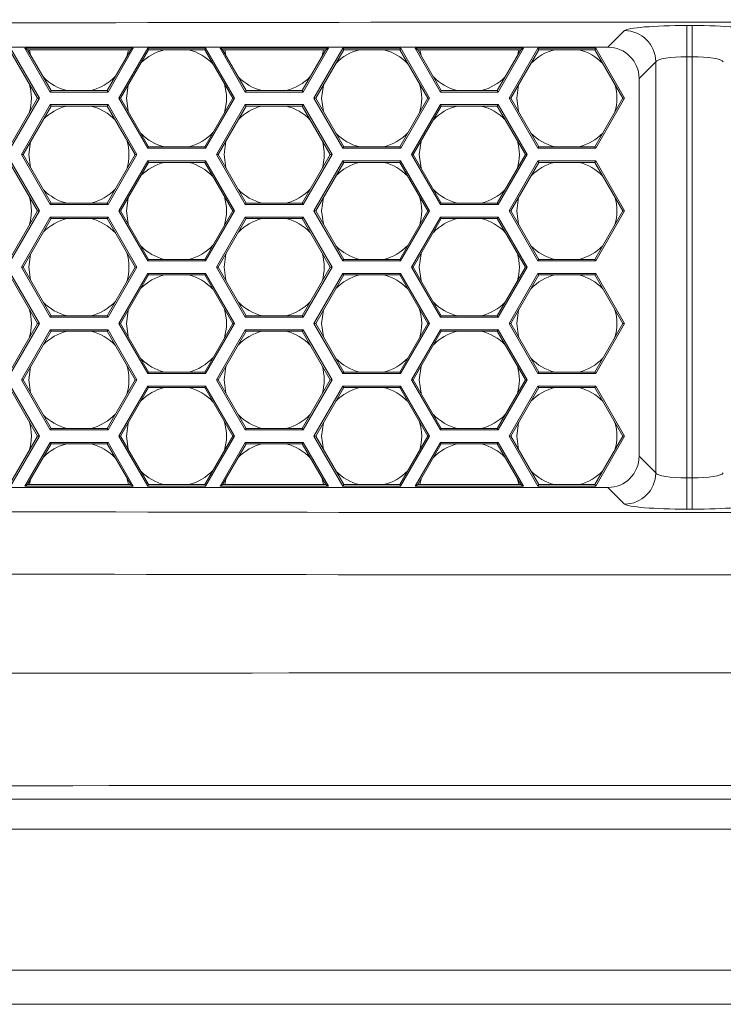
# Model space of a CAD drawing. Units: inches. Extents: x 0.1 to 16.8, y 0.2 to 10.9.
# Drawn here: x 12.5 to 12.8, y 2.8 to 3.2 of the extents above; entities that cross this region are included whole.
import ezdxf

# ---------------------------------------------------------------- set-up
doc = ezdxf.new("R2010")
doc.units = ezdxf.units.IN
doc.header["$MEASUREMENT"] = 0

msp = doc.modelspace()

# ---------------------------------------------------------------- linework, layer by layer
at = {"color": 7, "linetype": 'Continuous', "lineweight": 15}
for p, q in [((12.77689081967691, 3.240044802563569), (12.77898254032647, 3.240044802563569)), ((12.77689081967691, 3.227592368837422), (12.77689081967691, 3.240044802563569)), ((12.77898254032647, 3.227592368837422), (12.77898254032647, 3.240044802563569)), ((12.74532023935067, 3.231382501587769), (12.75198595222461, 3.238048214461711)), ((11.96340649894964, 3.23138250158777), (12.74532023935067, 3.231382501587769)), ((12.51740183990884, 3.210987690159204), (12.50620251470705, 3.230385490419181)), ((12.50655019488906, 3.230987690159204), (12.51809720027286, 3.210987690159204)), ((12.5133874474095, 3.230380301847745), (12.51234440686348, 3.230982501587769)), ((12.51234440686348, 3.230982501587769), (12.5556456770527, 3.230982501587768)), ((12.52244803657429, 3.213482501587769), (12.51234440686348, 3.230982501587769)), ((12.55460263650667, 3.230380301847745), (12.5133874474095, 3.230380301847745)), ((12.5133874474095, 3.230380301847745), (12.5227957167563, 3.214084701327792)), ((12.51460659978129, 3.228268667997633), (12.5141570978147, 3.230380301847745)), ((12.54519436715987, 3.214084701327792), (12.55460263650667, 3.230380301847745)), ((12.5556456770527, 3.230982501587768), (12.54554204734188, 3.213482501587769)), ((12.54987017727872, 3.210985960635392), (12.56141718266252, 3.230985960635392)), ((12.56176486284452, 3.230383760895369), (12.55056553764274, 3.210985960635392)), ((12.55367298610146, 3.230380301847745), (12.55306710122854, 3.227720676729215)), ((12.55460263650667, 3.230380301847745), (12.5556456770527, 3.230982501587768)), ((12.56141718266252, 3.230985960635392), (12.5845111934301, 3.230985960635392)), ((12.56176486284452, 3.230383760895369), (12.56141718266252, 3.230985960635392)), ((12.58416351324809, 3.230383760895369), (12.56176486284452, 3.230383760895369)), ((12.58416351324809, 3.230383760895369), (12.5845111934301, 3.230985960635392)), ((12.59536283844988, 3.210985960635392), (12.58416351324809, 3.230383760895369)), ((12.5845111934301, 3.230985960635392), (12.59605819881389, 3.210985960635392)), ((12.5913474474095, 3.230380301847745), (12.59030440686347, 3.230982501587768)), ((12.59030440686347, 3.230982501587768), (12.6336056770527, 3.230982501587768)), ((12.60040803657429, 3.213482501587769), (12.59030440686347, 3.230982501587768)), ((12.63256263650667, 3.230380301847745), (12.5913474474095, 3.230380301847745)), ((12.5913474474095, 3.230380301847745), (12.6007557167563, 3.214084701327792)), ((12.5926426532637, 3.228136939502011), (12.5921570978147, 3.230380301847745)), ((12.62315436715987, 3.214084701327792), (12.63256263650667, 3.230380301847745)), ((12.6336056770527, 3.230982501587768), (12.62350204734188, 3.213482501587769)), ((12.6278498880202, 3.210982501587769), (12.63939689340399, 3.230982501587769)), ((12.639744573586, 3.230380301847745), (12.62854524838422, 3.210982501587769)), ((12.63167298610146, 3.230380301847745), (12.631109416941, 3.227863251725441)), ((12.63256263650667, 3.230380301847745), (12.6336056770527, 3.230982501587768)), ((12.639744573586, 3.230380301847745), (12.63939689340399, 3.230982501587769)), ((12.63939689340399, 3.230982501587769), (12.66249090417158, 3.230982501587769)), ((12.66214322398957, 3.230380301847745), (12.639744573586, 3.230380301847745)), ((12.66214322398957, 3.230380301847745), (12.66249090417158, 3.230982501587769)), ((12.67334254919135, 3.210982501587769), (12.66214322398957, 3.230380301847745)), ((12.66249090417158, 3.230982501587769), (12.67403790955537, 3.210982501587769)), ((12.67836803657429, 3.213482501587769), (12.66826440686348, 3.230982501587768)), ((12.66826440686348, 3.230982501587768), (12.7115656770527, 3.230982501587768)), ((12.6693074474095, 3.230380301847745), (12.66826440686348, 3.230982501587768)), ((12.71052263650667, 3.230380301847745), (12.6693074474095, 3.230380301847745)), ((12.6693074474095, 3.230380301847745), (12.6787157167563, 3.214084701327792)), ((12.70111436715987, 3.214084701327792), (12.71052263650667, 3.230380301847745)), ((12.7115656770527, 3.230982501587768), (12.70146204734188, 3.213482501587769)), ((12.7057921743608, 3.210982501587768), (12.71733917974459, 3.230982501587768)), ((12.7176868599266, 3.230380301847745), (12.70648753472482, 3.210982501587768)), ((12.70967298610146, 3.230380301847745), (12.70914946324753, 3.228001895995315)), ((12.71052263650667, 3.230380301847745), (12.7115656770527, 3.230982501587768)), ((12.7176868599266, 3.230380301847745), (12.71733917974459, 3.230982501587768)), ((12.71733917974459, 3.230982501587768), (12.74043319051218, 3.230982501587768)), ((12.74008551033017, 3.230380301847745), (12.7176868599266, 3.230380301847745)), ((12.74008551033017, 3.230380301847745), (12.74043319051218, 3.230982501587768)), ((12.75128483553195, 3.210982501587768), (12.74008551033017, 3.230380301847745)), ((12.74043319051218, 3.230982501587768), (12.75198019589597, 3.210982501587768)), ((12.77898254032647, 3.227592368837422), (12.77689081967691, 3.227592368837422)), ((12.77689081967691, 3.227592368837422), (12.77689081967691, 3.05924951454045)), ((12.77898254032647, 3.05924951454045), (12.77898254032647, 3.227592368837422)), ((12.76443838595076, 3.225595780735564), (12.75777267307682, 3.218930067861622)), ((12.76443838595076, 3.061246102642308), (12.76443838595076, 3.225595780735564)), ((12.75777267307682, 3.218930067861622), (12.75777267307682, 3.067911815516251)), ((12.55288618512838, 3.210982501587768), (12.55358126127081, 3.216209347180789)), ((12.63088618512838, 3.210982501587768), (12.63159760332694, 3.216269335431293)), ((12.50620251470705, 3.191589889899228), (12.51740183990884, 3.210987690159204)), ((12.51809720027286, 3.210987690159204), (12.50655019488906, 3.190987690159204)), ((12.51740183990884, 3.210987690159204), (12.51809720027286, 3.210987690159204)), ((12.5227957167563, 3.214084701327792), (12.52244803657429, 3.213482501587769)), ((12.54554204734188, 3.213482501587769), (12.52244803657429, 3.213482501587769)), ((12.5227957167563, 3.214084701327792), (12.54519436715987, 3.214084701327792)), ((12.54519436715987, 3.214084701327792), (12.54554204734188, 3.213482501587769)), ((12.56141718266252, 3.190985960635393), (12.54987017727872, 3.210985960635392)), ((12.55056553764274, 3.210985960635392), (12.54987017727872, 3.210985960635392)), ((12.55056553764274, 3.210985960635392), (12.56176486284452, 3.191588160375415)), ((12.55357774295159, 3.205768667997632), (12.55288618512838, 3.210982501587768)), ((12.58416351324809, 3.191588160375415), (12.59536283844988, 3.210985960635392)), ((12.59605819881389, 3.210985960635392), (12.5845111934301, 3.190985960635392)), ((12.59536283844988, 3.210985960635392), (12.59605819881389, 3.210985960635392)), ((12.6007557167563, 3.214084701327792), (12.60040803657429, 3.213482501587769)), ((12.62350204734188, 3.213482501587769), (12.60040803657429, 3.213482501587769)), ((12.6007557167563, 3.214084701327792), (12.62315436715987, 3.214084701327792)), ((12.62315436715987, 3.214084701327792), (12.62350204734188, 3.213482501587769)), ((12.63939689340399, 3.190982501587769), (12.6278498880202, 3.210982501587769)), ((12.62854524838422, 3.210982501587769), (12.6278498880202, 3.210982501587769)), ((12.62854524838422, 3.210982501587769), (12.639744573586, 3.191584701327792)), ((12.63159760332693, 3.205695667744245), (12.63088618512838, 3.210982501587768)), ((12.66214322398957, 3.191584701327792), (12.67334254919135, 3.210982501587769)), ((12.67403790955537, 3.210982501587769), (12.66249090417158, 3.190982501587769)), ((12.67334254919135, 3.210982501587769), (12.67403790955537, 3.210982501587769)), ((12.6787157167563, 3.214084701327792), (12.67836803657429, 3.213482501587769)), ((12.70146204734188, 3.213482501587769), (12.67836803657429, 3.213482501587769)), ((12.6787157167563, 3.214084701327792), (12.70111436715987, 3.214084701327792)), ((12.70111436715987, 3.214084701327792), (12.70146204734188, 3.213482501587769)), ((12.71733917974459, 3.190982501587769), (12.7057921743608, 3.210982501587768)), ((12.70648753472482, 3.210982501587768), (12.7057921743608, 3.210982501587768)), ((12.70648753472482, 3.210982501587768), (12.7176868599266, 3.191584701327792)), ((12.74008551033017, 3.191584701327792), (12.75128483553195, 3.210982501587768)), ((12.75198019589597, 3.210982501587768), (12.74043319051218, 3.190982501587769)), ((12.75128483553195, 3.210982501587768), (12.75198019589597, 3.210982501587768)), ((12.5109010311905, 3.188482501587769), (12.52244803657429, 3.208482501587769)), ((12.5227957167563, 3.207880301847745), (12.51159639155452, 3.188482501587769)), ((12.5227957167563, 3.207880301847745), (12.52244803657429, 3.208482501587769)), ((12.52244803657429, 3.208482501587769), (12.54554204734188, 3.208482501587769)), ((12.54519436715987, 3.207880301847745), (12.5227957167563, 3.207880301847745)), ((12.54519436715987, 3.207880301847745), (12.54554204734188, 3.208482501587769)), ((12.55639369236165, 3.188482501587769), (12.54519436715987, 3.207880301847745)), ((12.54554204734188, 3.208482501587769), (12.55708905272567, 3.188482501587769)), ((12.5888610311905, 3.188482501587769), (12.60040803657429, 3.208482501587769)), ((12.6007557167563, 3.207880301847745), (12.58955639155452, 3.188482501587769)), ((12.6007557167563, 3.207880301847745), (12.60040803657429, 3.208482501587769)), ((12.60040803657429, 3.208482501587769), (12.62350204734188, 3.208482501587769)), ((12.62315436715987, 3.207880301847745), (12.6007557167563, 3.207880301847745)), ((12.62315436715987, 3.207880301847745), (12.62350204734188, 3.208482501587769)), ((12.63435369236165, 3.188482501587769), (12.62315436715987, 3.207880301847745)), ((12.62350204734188, 3.208482501587769), (12.63504905272567, 3.188482501587769)), ((12.6668210311905, 3.188482501587769), (12.67836803657429, 3.208482501587769)), ((12.6787157167563, 3.207880301847745), (12.66751639155452, 3.188482501587769)), ((12.6787157167563, 3.207880301847745), (12.67836803657429, 3.208482501587769)), ((12.67836803657429, 3.208482501587769), (12.70146204734188, 3.208482501587769)), ((12.70111436715987, 3.207880301847745), (12.6787157167563, 3.207880301847745)), ((12.70111436715987, 3.207880301847745), (12.70146204734188, 3.208482501587769)), ((12.71231369236165, 3.188482501587769), (12.70111436715987, 3.207880301847745)), ((12.70146204734188, 3.208482501587769), (12.71300905272567, 3.188482501587769)), ((12.51391504195808, 3.188482501587769), (12.51460659978129, 3.193696335177905)), ((12.56176486284452, 3.191588160375415), (12.56141718266252, 3.190985960635393)), ((12.56176486284452, 3.191588160375415), (12.58416351324809, 3.191588160375415)), ((12.58416351324809, 3.191588160375415), (12.5845111934301, 3.190985960635392)), ((12.59191504195808, 3.188482501587769), (12.5926426532637, 3.193828063673526)), ((12.639744573586, 3.191584701327792), (12.63939689340399, 3.190982501587769)), ((12.639744573586, 3.191584701327792), (12.66214322398957, 3.191584701327792)), ((12.66214322398957, 3.191584701327792), (12.66249090417158, 3.190982501587769)), ((12.7176868599266, 3.191584701327792), (12.71733917974459, 3.190982501587769)), ((12.7176868599266, 3.191584701327792), (12.74008551033017, 3.191584701327792)), ((12.74008551033017, 3.191584701327792), (12.74043319051218, 3.190982501587769)), ((12.52244803657429, 3.168482501587769), (12.5109010311905, 3.188482501587769)), ((12.51159639155452, 3.188482501587769), (12.5109010311905, 3.188482501587769)), ((12.51159639155452, 3.188482501587769), (12.5227957167563, 3.169084701327793)), ((12.51460659978129, 3.183268667997633), (12.51391504195808, 3.188482501587769)), ((12.54519436715987, 3.169084701327793), (12.55639369236165, 3.188482501587769)), ((12.55708905272567, 3.188482501587769), (12.54554204734188, 3.168482501587769)), ((12.55639369236165, 3.188482501587769), (12.55708905272567, 3.188482501587769)), ((12.5845111934301, 3.190985960635392), (12.56141718266252, 3.190985960635393)), ((12.58955639155452, 3.188482501587769), (12.5888610311905, 3.188482501587769)), ((12.60040803657429, 3.168482501587769), (12.5888610311905, 3.188482501587769)), ((12.58955639155452, 3.188482501587769), (12.6007557167563, 3.169084701327793)), ((12.5926426532637, 3.183136939502012), (12.59191504195808, 3.188482501587769)), ((12.62315436715987, 3.169084701327792), (12.63435369236165, 3.188482501587769)), ((12.63504905272567, 3.188482501587769), (12.62350204734188, 3.168482501587769)), ((12.63435369236165, 3.188482501587769), (12.63504905272567, 3.188482501587769)), ((12.66249090417158, 3.190982501587769), (12.63939689340399, 3.190982501587769)), ((12.67836803657429, 3.168482501587769), (12.6668210311905, 3.188482501587769)), ((12.66751639155452, 3.188482501587769), (12.6668210311905, 3.188482501587769)), ((12.66751639155452, 3.188482501587769), (12.6787157167563, 3.169084701327792)), ((12.70111436715987, 3.169084701327792), (12.71231369236165, 3.188482501587769)), ((12.71300905272567, 3.188482501587769), (12.70146204734188, 3.168482501587769)), ((12.71231369236165, 3.188482501587769), (12.71300905272567, 3.188482501587769)), ((12.74043319051218, 3.190982501587769), (12.71733917974459, 3.190982501587769)), ((12.51740183990884, 3.165987690159204), (12.50620251470705, 3.185385490419181)), ((12.50655019488906, 3.185987690159204), (12.51809720027286, 3.165987690159204)), ((12.54987017727872, 3.165985960635392), (12.56141718266251, 3.185985960635392)), ((12.56176486284452, 3.185383760895369), (12.55056553764274, 3.165985960635392)), ((12.56141718266251, 3.185985960635392), (12.5845111934301, 3.185985960635392)), ((12.56176486284452, 3.185383760895369), (12.56141718266251, 3.185985960635392)), ((12.58416351324809, 3.185383760895369), (12.56176486284452, 3.185383760895369)), ((12.58416351324809, 3.185383760895369), (12.5845111934301, 3.185985960635392)), ((12.59536283844987, 3.165985960635392), (12.58416351324809, 3.185383760895369)), ((12.5845111934301, 3.185985960635392), (12.59605819881389, 3.165985960635392)), ((12.62783117581976, 3.16598423111158), (12.63937818120355, 3.18598423111158)), ((12.63972586138556, 3.185382031371557), (12.62852653618378, 3.16598423111158)), ((12.63972586138556, 3.185382031371557), (12.63937818120355, 3.18598423111158)), ((12.63937818120355, 3.18598423111158), (12.66247219197114, 3.18598423111158)), ((12.66212451178913, 3.185382031371557), (12.63972586138556, 3.185382031371557)), ((12.66212451178913, 3.185382031371557), (12.66247219197114, 3.18598423111158)), ((12.67332383699091, 3.16598423111158), (12.66212451178913, 3.185382031371557)), ((12.66247219197114, 3.18598423111158), (12.67401919735493, 3.16598423111158)), ((12.7057921743608, 3.165982501587769), (12.71733917974459, 3.185982501587768)), ((12.7176868599266, 3.185380301847744), (12.70648753472481, 3.165982501587769)), ((12.71733917974459, 3.185982501587768), (12.74043319051218, 3.185982501587768)), ((12.7176868599266, 3.185380301847744), (12.71733917974459, 3.185982501587768)), ((12.74008551033017, 3.185380301847745), (12.7176868599266, 3.185380301847744)), ((12.74008551033017, 3.185380301847745), (12.74043319051218, 3.185982501587768)), ((12.75128483553195, 3.165982501587769), (12.74008551033017, 3.185380301847745)), ((12.74043319051218, 3.185982501587768), (12.75198019589597, 3.165982501587769)), ((12.5227957167563, 3.169084701327793), (12.52244803657429, 3.168482501587769)), ((12.54554204734188, 3.168482501587769), (12.52244803657429, 3.168482501587769)), ((12.5227957167563, 3.169084701327793), (12.54519436715987, 3.169084701327793)), ((12.54519436715987, 3.169084701327793), (12.54554204734188, 3.168482501587769)), ((12.55288618512838, 3.165982501587769), (12.55358126127081, 3.171209347180789)), ((12.6007557167563, 3.169084701327793), (12.60040803657429, 3.168482501587769)), ((12.62350204734188, 3.168482501587769), (12.60040803657429, 3.168482501587769)), ((12.6007557167563, 3.169084701327793), (12.62315436715987, 3.169084701327792)), ((12.62315436715987, 3.169084701327792), (12.62350204734188, 3.168482501587769)), ((12.63088618512838, 3.165982501587769), (12.63161564536387, 3.171334725161636)), ((12.6787157167563, 3.169084701327792), (12.67836803657429, 3.168482501587769)), ((12.70146204734188, 3.168482501587769), (12.67836803657429, 3.168482501587769)), ((12.6787157167563, 3.169084701327792), (12.70111436715987, 3.169084701327792)), ((12.70111436715987, 3.169084701327792), (12.70146204734188, 3.168482501587769)), ((12.50620251470705, 3.146589889899228), (12.51740183990884, 3.165987690159204)), ((12.51809720027286, 3.165987690159204), (12.50655019488906, 3.145987690159204)), ((12.5109010311905, 3.143482501587769), (12.52244803657429, 3.163482501587769)), ((12.51740183990884, 3.165987690159204), (12.51809720027286, 3.165987690159204)), ((12.5227957167563, 3.162880301847746), (12.52244803657429, 3.163482501587769)), ((12.52244803657429, 3.163482501587769), (12.54554204734188, 3.163482501587769)), ((12.54519436715987, 3.162880301847746), (12.54554204734188, 3.163482501587769)), ((12.54554204734188, 3.163482501587769), (12.55708905272567, 3.143482501587769)), ((12.56141718266251, 3.145985960635392), (12.54987017727872, 3.165985960635392)), ((12.55056553764274, 3.165985960635392), (12.54987017727872, 3.165985960635392)), ((12.55056553764274, 3.165985960635392), (12.56176486284452, 3.146588160375416)), ((12.55357774295159, 3.160768667997632), (12.55288618512838, 3.165982501587769)), ((12.58416351324809, 3.146588160375416), (12.59536283844987, 3.165985960635392)), ((12.59605819881389, 3.165985960635392), (12.5845111934301, 3.145985960635392)), ((12.5888610311905, 3.143482501587769), (12.60040803657429, 3.163482501587769)), ((12.59536283844987, 3.165985960635392), (12.59605819881389, 3.165985960635392)), ((12.60040803657429, 3.163482501587769), (12.62350204734188, 3.163482501587769)), ((12.6007557167563, 3.162880301847746), (12.60040803657429, 3.163482501587769)), ((12.62315436715987, 3.162880301847746), (12.62350204734188, 3.163482501587769)), ((12.62350204734188, 3.163482501587769), (12.63504905272567, 3.143482501587769)), ((12.63937818120355, 3.14598423111158), (12.62783117581976, 3.16598423111158)), ((12.62852653618378, 3.16598423111158), (12.62783117581976, 3.16598423111158)), ((12.62852653618378, 3.16598423111158), (12.63972586138556, 3.146586430851604)), ((12.631613796434, 3.160636939502011), (12.63088618512838, 3.165982501587769)), ((12.66212451178913, 3.146586430851604), (12.67332383699091, 3.16598423111158)), ((12.67401919735493, 3.16598423111158), (12.66247219197114, 3.14598423111158)), ((12.6668210311905, 3.143482501587769), (12.67836803657429, 3.163482501587769)), ((12.67332383699091, 3.16598423111158), (12.67401919735493, 3.16598423111158)), ((12.6787157167563, 3.162880301847746), (12.67836803657429, 3.163482501587769)), ((12.67836803657429, 3.163482501587769), (12.70146204734188, 3.163482501587769)), ((12.70111436715987, 3.162880301847746), (12.70146204734188, 3.163482501587769)), ((12.70146204734188, 3.163482501587769), (12.71300905272567, 3.143482501587769)), ((12.71733917974459, 3.145982501587768), (12.7057921743608, 3.165982501587769)), ((12.70648753472481, 3.165982501587769), (12.7057921743608, 3.165982501587769)), ((12.70648753472481, 3.165982501587769), (12.7176868599266, 3.146584701327792)), ((12.74008551033017, 3.146584701327792), (12.75128483553195, 3.165982501587769)), ((12.75198019589597, 3.165982501587769), (12.74043319051218, 3.145982501587768)), ((12.75128483553195, 3.165982501587769), (12.75198019589597, 3.165982501587769)), ((12.5227957167563, 3.162880301847746), (12.51159639155452, 3.143482501587769)), ((12.54519436715987, 3.162880301847746), (12.5227957167563, 3.162880301847746)), ((12.55639369236165, 3.143482501587769), (12.54519436715987, 3.162880301847746)), ((12.6007557167563, 3.162880301847746), (12.58955639155452, 3.143482501587769)), ((12.62315436715987, 3.162880301847746), (12.6007557167563, 3.162880301847746)), ((12.63435369236165, 3.143482501587769), (12.62315436715987, 3.162880301847746)), ((12.6787157167563, 3.162880301847746), (12.66751639155452, 3.143482501587769)), ((12.70111436715987, 3.162880301847746), (12.6787157167563, 3.162880301847746)), ((12.71231369236165, 3.143482501587769), (12.70111436715987, 3.162880301847746)), ((12.51391504195808, 3.143482501587769), (12.51460659978129, 3.148696335177905)), ((12.59191504195808, 3.143482501587769), (12.5926426532637, 3.148828063673526)), ((12.56176486284452, 3.146588160375416), (12.56141718266251, 3.145985960635392)), ((12.5845111934301, 3.145985960635392), (12.56141718266251, 3.145985960635392)), ((12.56176486284452, 3.146588160375416), (12.58416351324809, 3.146588160375416)), ((12.58416351324809, 3.146588160375416), (12.5845111934301, 3.145985960635392)), ((12.63972586138556, 3.146586430851604), (12.63937818120355, 3.14598423111158)), ((12.66247219197114, 3.14598423111158), (12.63937818120355, 3.14598423111158)), ((12.63972586138556, 3.146586430851604), (12.66212451178913, 3.146586430851604)), ((12.66212451178913, 3.146586430851604), (12.66247219197114, 3.14598423111158)), ((12.7176868599266, 3.146584701327792), (12.71733917974459, 3.145982501587768)), ((12.74043319051218, 3.145982501587768), (12.71733917974459, 3.145982501587768)), ((12.7176868599266, 3.146584701327792), (12.74008551033017, 3.146584701327792)), ((12.74008551033017, 3.146584701327792), (12.74043319051218, 3.145982501587768)), ((12.51740183990884, 3.120987690159204), (12.50620251470705, 3.140385490419181)), ((12.50655019488906, 3.140987690159204), (12.51809720027285, 3.120987690159204)), ((12.52244803657429, 3.123482501587769), (12.5109010311905, 3.143482501587769)), ((12.51159639155452, 3.143482501587769), (12.5109010311905, 3.143482501587769)), ((12.51159639155452, 3.143482501587769), (12.5227957167563, 3.124084701327793)), ((12.51460659978129, 3.138268667997633), (12.51391504195808, 3.143482501587769)), ((12.54519436715987, 3.124084701327793), (12.55639369236165, 3.143482501587769)), ((12.55708905272567, 3.143482501587769), (12.54554204734188, 3.123482501587769)), ((12.54987017727872, 3.120985960635392), (12.56141718266251, 3.140985960635392)), ((12.56176486284452, 3.140383760895369), (12.55056553764274, 3.120985960635392)), ((12.55639369236165, 3.143482501587769), (12.55708905272567, 3.143482501587769)), ((12.56176486284452, 3.140383760895369), (12.56141718266251, 3.140985960635392)), ((12.56141718266251, 3.140985960635392), (12.5845111934301, 3.140985960635392)), ((12.58416351324809, 3.140383760895369), (12.56176486284452, 3.140383760895369)), ((12.58416351324809, 3.140383760895369), (12.5845111934301, 3.140985960635392)), ((12.59536283844987, 3.120985960635392), (12.58416351324809, 3.140383760895369)), ((12.5845111934301, 3.140985960635392), (12.59605819881389, 3.120985960635392)), ((12.60040803657429, 3.123482501587769), (12.5888610311905, 3.143482501587769)), ((12.58955639155452, 3.143482501587769), (12.5888610311905, 3.143482501587769)), ((12.58955639155452, 3.143482501587769), (12.6007557167563, 3.124084701327793)), ((12.5926426532637, 3.138136939502012), (12.59191504195808, 3.143482501587769)), ((12.62315436715987, 3.124084701327793), (12.63435369236165, 3.143482501587769)), ((12.63504905272567, 3.143482501587769), (12.62350204734188, 3.123482501587769)), ((12.62783117581976, 3.120984231111581), (12.63937818120355, 3.14098423111158)), ((12.63972586138556, 3.140382031371557), (12.62852653618378, 3.120984231111581)), ((12.63435369236165, 3.143482501587769), (12.63504905272567, 3.143482501587769)), ((12.63937818120355, 3.14098423111158), (12.66247219197114, 3.14098423111158)), ((12.63972586138556, 3.140382031371557), (12.63937818120355, 3.14098423111158)), ((12.66212451178913, 3.140382031371557), (12.63972586138556, 3.140382031371557)), ((12.66212451178913, 3.140382031371557), (12.66247219197114, 3.14098423111158)), ((12.67332383699091, 3.120984231111581), (12.66212451178913, 3.140382031371557)), ((12.66247219197114, 3.14098423111158), (12.67401919735493, 3.120984231111581)), ((12.66751639155452, 3.143482501587769), (12.6668210311905, 3.143482501587769)), ((12.67836803657429, 3.123482501587769), (12.6668210311905, 3.143482501587769)), ((12.66751639155452, 3.143482501587769), (12.6787157167563, 3.124084701327793)), ((12.70111436715987, 3.124084701327793), (12.71231369236165, 3.143482501587769)), ((12.71300905272567, 3.143482501587769), (12.70146204734188, 3.123482501587769)), ((12.7057921743608, 3.120982501587768), (12.71733917974459, 3.140982501587768)), ((12.7176868599266, 3.140380301847745), (12.70648753472481, 3.120982501587768)), ((12.71231369236165, 3.143482501587769), (12.71300905272567, 3.143482501587769)), ((12.71733917974459, 3.140982501587768), (12.74043319051218, 3.140982501587768)), ((12.7176868599266, 3.140380301847745), (12.71733917974459, 3.140982501587768)), ((12.74008551033017, 3.140380301847745), (12.7176868599266, 3.140380301847745)), ((12.74008551033017, 3.140380301847745), (12.74043319051218, 3.140982501587768)), ((12.75128483553195, 3.120982501587768), (12.74008551033017, 3.140380301847745)), ((12.74043319051218, 3.140982501587768), (12.75198019589597, 3.120982501587768)), ((12.55288618512838, 3.120982501587768), (12.55358126127081, 3.126209347180789)), ((12.63088618512838, 3.120982501587768), (12.63161564536387, 3.126334725161637)), ((12.50620251470705, 3.101589889899228), (12.51740183990884, 3.120987690159204)), ((12.51809720027285, 3.120987690159204), (12.50655019488906, 3.100987690159204)), ((12.51740183990884, 3.120987690159204), (12.51809720027285, 3.120987690159204)), ((12.5227957167563, 3.124084701327793), (12.52244803657429, 3.123482501587769)), ((12.54554204734188, 3.123482501587769), (12.52244803657429, 3.123482501587769)), ((12.5227957167563, 3.124084701327793), (12.54519436715987, 3.124084701327793)), ((12.54519436715987, 3.124084701327793), (12.54554204734188, 3.123482501587769)), ((12.56141718266251, 3.100985960635392), (12.54987017727872, 3.120985960635392)), ((12.55056553764274, 3.120985960635392), (12.54987017727872, 3.120985960635392)), ((12.55056553764274, 3.120985960635392), (12.56176486284452, 3.101588160375416)), ((12.55357774295159, 3.115768667997632), (12.55288618512838, 3.120982501587768)), ((12.58416351324809, 3.101588160375416), (12.59536283844987, 3.120985960635392)), ((12.59605819881389, 3.120985960635392), (12.5845111934301, 3.100985960635392)), ((12.59536283844987, 3.120985960635392), (12.59605819881389, 3.120985960635392)), ((12.6007557167563, 3.124084701327793), (12.60040803657429, 3.123482501587769)), ((12.62350204734188, 3.123482501587769), (12.60040803657429, 3.123482501587769)), ((12.6007557167563, 3.124084701327793), (12.62315436715987, 3.124084701327793)), ((12.62315436715987, 3.124084701327793), (12.62350204734188, 3.123482501587769)), ((12.63937818120355, 3.100984231111581), (12.62783117581976, 3.120984231111581)), ((12.62852653618378, 3.120984231111581), (12.62783117581976, 3.120984231111581)), ((12.62852653618378, 3.120984231111581), (12.63972586138556, 3.101586430851604)), ((12.631613796434, 3.115636939502011), (12.63088618512838, 3.120982501587768)), ((12.66212451178913, 3.101586430851604), (12.67332383699091, 3.120984231111581)), ((12.67401919735493, 3.120984231111581), (12.66247219197114, 3.10098423111158)), ((12.67332383699091, 3.120984231111581), (12.67401919735493, 3.120984231111581)), ((12.6787157167563, 3.124084701327793), (12.67836803657429, 3.123482501587769)), ((12.70146204734188, 3.123482501587769), (12.67836803657429, 3.123482501587769)), ((12.6787157167563, 3.124084701327793), (12.70111436715987, 3.124084701327793)), ((12.70111436715987, 3.124084701327793), (12.70146204734188, 3.123482501587769)), ((12.71733917974459, 3.100982501587769), (12.7057921743608, 3.120982501587768)), ((12.70648753472481, 3.120982501587768), (12.7057921743608, 3.120982501587768)), ((12.70648753472481, 3.120982501587768), (12.7176868599266, 3.101584701327792)), ((12.74008551033017, 3.101584701327792), (12.75128483553195, 3.120982501587768)), ((12.75198019589597, 3.120982501587768), (12.74043319051218, 3.100982501587768)), ((12.75128483553195, 3.120982501587768), (12.75198019589597, 3.120982501587768)), ((12.5109010311905, 3.098482501587769), (12.52244803657429, 3.118482501587769)), ((12.5227957167563, 3.117880301847746), (12.51159639155452, 3.098482501587769)), ((12.52244803657429, 3.118482501587769), (12.54554204734188, 3.118482501587769)), ((12.5227957167563, 3.117880301847746), (12.52244803657429, 3.118482501587769)), ((12.54519436715987, 3.117880301847746), (12.5227957167563, 3.117880301847746)), ((12.54519436715987, 3.117880301847746), (12.54554204734188, 3.118482501587769)), ((12.55639369236165, 3.098482501587769), (12.54519436715987, 3.117880301847746)), ((12.54554204734188, 3.118482501587769), (12.55708905272567, 3.098482501587769)), ((12.5888610311905, 3.098482501587769), (12.60040803657429, 3.118482501587769)), ((12.6007557167563, 3.117880301847745), (12.58955639155452, 3.098482501587769)), ((12.6007557167563, 3.117880301847745), (12.60040803657429, 3.118482501587769)), ((12.60040803657429, 3.118482501587769), (12.62350204734188, 3.118482501587769)), ((12.62315436715987, 3.117880301847745), (12.6007557167563, 3.117880301847745)), ((12.62315436715987, 3.117880301847745), (12.62350204734188, 3.118482501587769)), ((12.63435369236165, 3.098482501587769), (12.62315436715987, 3.117880301847745)), ((12.62350204734188, 3.118482501587769), (12.63504905272567, 3.098482501587769)), ((12.6668210311905, 3.098482501587769), (12.67836803657429, 3.118482501587769)), ((12.6787157167563, 3.117880301847745), (12.66751639155452, 3.098482501587769)), ((12.6787157167563, 3.117880301847745), (12.67836803657429, 3.118482501587769)), ((12.67836803657429, 3.118482501587769), (12.70146204734188, 3.118482501587769)), ((12.70111436715987, 3.117880301847745), (12.6787157167563, 3.117880301847745)), ((12.70111436715987, 3.117880301847745), (12.70146204734188, 3.118482501587769)), ((12.71231369236165, 3.098482501587769), (12.70111436715987, 3.117880301847745)), ((12.70146204734188, 3.118482501587769), (12.71300905272567, 3.098482501587769)), ((12.51391504195808, 3.098482501587769), (12.51460659978129, 3.103696335177905)), ((12.56176486284452, 3.101588160375416), (12.56141718266251, 3.100985960635392)), ((12.5845111934301, 3.100985960635392), (12.56141718266251, 3.100985960635392)), ((12.56176486284452, 3.101588160375416), (12.58416351324809, 3.101588160375416)), ((12.58416351324809, 3.101588160375416), (12.5845111934301, 3.100985960635392)), ((12.59191504195808, 3.098482501587769), (12.5926426532637, 3.103828063673526)), ((12.63972586138556, 3.101586430851604), (12.63937818120355, 3.100984231111581)), ((12.66247219197114, 3.10098423111158), (12.63937818120355, 3.100984231111581)), ((12.63972586138556, 3.101586430851604), (12.66212451178913, 3.101586430851604)), ((12.66212451178913, 3.101586430851604), (12.66247219197114, 3.10098423111158)), ((12.7176868599266, 3.101584701327792), (12.71733917974459, 3.100982501587769)), ((12.74043319051218, 3.100982501587768), (12.71733917974459, 3.100982501587769)), ((12.7176868599266, 3.101584701327792), (12.74008551033017, 3.101584701327792)), ((12.74008551033017, 3.101584701327792), (12.74043319051218, 3.100982501587768)), ((12.52244803657429, 3.078482501587769), (12.5109010311905, 3.098482501587769)), ((12.51159639155452, 3.098482501587769), (12.5109010311905, 3.098482501587769)), ((12.51159639155452, 3.098482501587769), (12.5227957167563, 3.079084701327793)), ((12.51460659978129, 3.093268667997633), (12.51391504195808, 3.098482501587769)), ((12.54519436715987, 3.079084701327793), (12.55639369236165, 3.098482501587769)), ((12.55708905272567, 3.098482501587769), (12.54554204734188, 3.078482501587769)), ((12.55639369236165, 3.098482501587769), (12.55708905272567, 3.098482501587769)), ((12.58955639155452, 3.098482501587769), (12.5888610311905, 3.098482501587769)), ((12.60040803657429, 3.078482501587769), (12.5888610311905, 3.098482501587769)), ((12.58955639155452, 3.098482501587769), (12.6007557167563, 3.079084701327793)), ((12.5926426532637, 3.093136939502012), (12.59191504195808, 3.098482501587769)), ((12.62315436715987, 3.079084701327793), (12.63435369236165, 3.098482501587769)), ((12.63504905272567, 3.098482501587769), (12.62350204734188, 3.078482501587769)), ((12.63435369236165, 3.098482501587769), (12.63504905272567, 3.098482501587769)), ((12.67836803657429, 3.078482501587769), (12.6668210311905, 3.098482501587769)), ((12.66751639155452, 3.098482501587769), (12.6668210311905, 3.098482501587769)), ((12.66751639155452, 3.098482501587769), (12.6787157167563, 3.079084701327793)), ((12.70111436715987, 3.079084701327793), (12.71231369236165, 3.098482501587769)), ((12.71300905272567, 3.098482501587769), (12.70146204734188, 3.078482501587769)), ((12.71231369236165, 3.098482501587769), (12.71300905272567, 3.098482501587769)), ((12.51740183990884, 3.075987690159204), (12.50620251470705, 3.095385490419181)), ((12.50655019488906, 3.095987690159204), (12.51809720027285, 3.075987690159204)), ((12.54987017727872, 3.075985960635392), (12.56141718266251, 3.095985960635392)), ((12.56176486284452, 3.095383760895369), (12.55056553764274, 3.075985960635392)), ((12.56176486284452, 3.095383760895369), (12.56141718266251, 3.095985960635392)), ((12.56141718266251, 3.095985960635392), (12.5845111934301, 3.095985960635392)), ((12.58416351324809, 3.095383760895369), (12.56176486284452, 3.095383760895369)), ((12.58416351324809, 3.095383760895369), (12.5845111934301, 3.095985960635392)), ((12.59536283844987, 3.075985960635392), (12.58416351324809, 3.095383760895369)), ((12.5845111934301, 3.095985960635392), (12.59605819881389, 3.075985960635392)), ((12.62783117581976, 3.07598423111158), (12.63937818120355, 3.095984231111581)), ((12.63972586138556, 3.095382031371557), (12.62852653618378, 3.07598423111158)), ((12.63937818120355, 3.095984231111581), (12.66247219197114, 3.095984231111581)), ((12.63972586138556, 3.095382031371557), (12.63937818120355, 3.095984231111581)), ((12.66212451178913, 3.095382031371557), (12.63972586138556, 3.095382031371557)), ((12.66212451178913, 3.095382031371557), (12.66247219197114, 3.095984231111581)), ((12.67332383699091, 3.07598423111158), (12.66212451178913, 3.095382031371557)), ((12.66247219197114, 3.095984231111581), (12.67401919735493, 3.07598423111158)), ((12.7057921743608, 3.075982501587768), (12.71733917974459, 3.095982501587768)), ((12.7176868599266, 3.095380301847745), (12.70648753472481, 3.075982501587768)), ((12.7176868599266, 3.095380301847745), (12.71733917974459, 3.095982501587768)), ((12.71733917974459, 3.095982501587768), (12.74043319051218, 3.095982501587768)), ((12.74008551033017, 3.095380301847745), (12.7176868599266, 3.095380301847745)), ((12.74008551033017, 3.095380301847745), (12.74043319051218, 3.095982501587768)), ((12.75128483553195, 3.075982501587768), (12.74008551033017, 3.095380301847745)), ((12.74043319051218, 3.095982501587768), (12.75198019589597, 3.075982501587768)), ((12.55288618512838, 3.075982501587768), (12.5535812612708, 3.081209347180788)), ((12.63088618512838, 3.075982501587768), (12.63161564536387, 3.081334725161637)), ((12.5227957167563, 3.079084701327793), (12.52244803657429, 3.078482501587769)), ((12.54554204734188, 3.078482501587769), (12.52244803657429, 3.078482501587769)), ((12.5227957167563, 3.079084701327793), (12.54519436715987, 3.079084701327793)), ((12.54519436715987, 3.079084701327793), (12.54554204734188, 3.078482501587769)), ((12.6007557167563, 3.079084701327793), (12.60040803657429, 3.078482501587769)), ((12.62350204734188, 3.078482501587769), (12.60040803657429, 3.078482501587769)), ((12.6007557167563, 3.079084701327793), (12.62315436715987, 3.079084701327793)), ((12.62315436715987, 3.079084701327793), (12.62350204734188, 3.078482501587769)), ((12.6787157167563, 3.079084701327793), (12.67836803657429, 3.078482501587769)), ((12.70146204734188, 3.078482501587769), (12.67836803657429, 3.078482501587769)), ((12.6787157167563, 3.079084701327793), (12.70111436715987, 3.079084701327793)), ((12.70111436715987, 3.079084701327793), (12.70146204734188, 3.078482501587769)), ((12.50620251470705, 3.056589889899228), (12.51740183990884, 3.075987690159204)), ((12.51809720027285, 3.075987690159204), (12.50655019488906, 3.055987690159204)), ((12.51234540540451, 3.055984231111581), (12.52244803657429, 3.073482501587769)), ((12.51740183990884, 3.075987690159204), (12.51809720027285, 3.075987690159204)), ((12.5227957167563, 3.072880301847746), (12.52244803657429, 3.073482501587769)), ((12.52244803657429, 3.073482501587769), (12.54554204734188, 3.073482501587769)), ((12.54519436715987, 3.072880301847746), (12.54554204734188, 3.073482501587769)), ((12.54554204734188, 3.073482501587769), (12.55564467851166, 3.055984231111581)), ((12.56141718266251, 3.055985960635392), (12.54987017727872, 3.075985960635392)), ((12.55056553764274, 3.075985960635392), (12.54987017727872, 3.075985960635392)), ((12.55056553764274, 3.075985960635392), (12.56176486284452, 3.056588160375416)), ((12.55357774295159, 3.070768667997632), (12.55288618512838, 3.075982501587768)), ((12.58416351324809, 3.056588160375416), (12.59536283844987, 3.075985960635392)), ((12.59605819881389, 3.075985960635392), (12.5845111934301, 3.055985960635392)), ((12.59030540540451, 3.055984231111581), (12.60040803657429, 3.073482501587769)), ((12.59536283844987, 3.075985960635392), (12.59605819881389, 3.075985960635392)), ((12.60040803657429, 3.073482501587769), (12.62350204734188, 3.073482501587769)), ((12.6007557167563, 3.072880301847746), (12.60040803657429, 3.073482501587769)), ((12.62315436715987, 3.072880301847746), (12.62350204734188, 3.073482501587769)), ((12.62350204734188, 3.073482501587769), (12.63360467851166, 3.055984231111581)), ((12.63937818120355, 3.055984231111581), (12.62783117581976, 3.07598423111158)), ((12.62852653618378, 3.07598423111158), (12.62783117581976, 3.07598423111158)), ((12.62852653618378, 3.07598423111158), (12.63972586138556, 3.056586430851604)), ((12.631613796434, 3.070636939502011), (12.63088618512838, 3.075982501587768)), ((12.66212451178913, 3.056586430851604), (12.67332383699091, 3.07598423111158)), ((12.67401919735493, 3.07598423111158), (12.66247219197114, 3.055984231111581)), ((12.66826540540451, 3.055984231111581), (12.67836803657429, 3.073482501587769)), ((12.67332383699091, 3.07598423111158), (12.67401919735493, 3.07598423111158)), ((12.6787157167563, 3.072880301847746), (12.67836803657429, 3.073482501587769)), ((12.67836803657429, 3.073482501587769), (12.70146204734188, 3.073482501587769)), ((12.70111436715987, 3.072880301847746), (12.70146204734188, 3.073482501587769)), ((12.70146204734188, 3.073482501587769), (12.71156467851166, 3.055984231111581)), ((12.70648753472481, 3.075982501587768), (12.7057921743608, 3.075982501587768)), ((12.71733917974459, 3.055982501587769), (12.7057921743608, 3.075982501587768)), ((12.70648753472481, 3.075982501587768), (12.7176868599266, 3.056584701327792)), ((12.74008551033017, 3.056584701327792), (12.75128483553195, 3.075982501587768)), ((12.75198019589597, 3.075982501587768), (12.74043319051218, 3.055982501587768)), ((12.75128483553195, 3.075982501587768), (12.75198019589597, 3.075982501587768)), ((12.5227957167563, 3.072880301847746), (12.51338844595054, 3.056586430851604)), ((12.54519436715987, 3.072880301847746), (12.5227957167563, 3.072880301847746)), ((12.55460163796563, 3.056586430851604), (12.54519436715987, 3.072880301847746)), ((12.6007557167563, 3.072880301847746), (12.59134844595054, 3.056586430851604)), ((12.62315436715987, 3.072880301847746), (12.6007557167563, 3.072880301847746)), ((12.63256163796563, 3.056586430851604), (12.62315436715987, 3.072880301847746)), ((12.6787157167563, 3.072880301847746), (12.66930844595053, 3.056586430851604)), ((12.70111436715987, 3.072880301847746), (12.6787157167563, 3.072880301847746)), ((12.71052163796563, 3.056586430851604), (12.70111436715987, 3.072880301847746)), ((12.75777267307682, 3.067911815516251), (12.76443838595076, 3.061246102642308)), ((12.51415736944523, 3.056586430851604), (12.51460659978129, 3.058696335177905)), ((12.55306710122854, 3.059244326446322), (12.55367271447093, 3.056586430851604)), ((12.59215736944523, 3.056586430851604), (12.5926426532637, 3.058828063673526)), ((12.63110941694099, 3.059101751450097), (12.63167271447093, 3.056586430851604)), ((12.70914946324753, 3.058963107180222), (12.70967271447093, 3.056586430851604)), ((12.77689081967691, 3.046797080814303), (12.77689081967691, 3.05924951454045)), ((12.77689081967691, 3.05924951454045), (12.77898254032647, 3.05924951454045)), ((12.77898254032647, 3.046797080814303), (12.77898254032647, 3.05924951454045)), ((12.74532023935067, 3.055459381790103), (11.96340649894964, 3.055459381790104)), ((12.51338844595054, 3.056586430851604), (12.51234540540451, 3.055984231111581)), ((12.55564467851166, 3.055984231111581), (12.51234540540451, 3.055984231111581)), ((12.51338844595054, 3.056586430851604), (12.55460163796563, 3.056586430851604)), ((12.55460163796563, 3.056586430851604), (12.55564467851166, 3.055984231111581)), ((12.56176486284452, 3.056588160375416), (12.56141718266251, 3.055985960635392)), ((12.5845111934301, 3.055985960635392), (12.56141718266251, 3.055985960635392)), ((12.56176486284452, 3.056588160375416), (12.58416351324809, 3.056588160375416)), ((12.58416351324809, 3.056588160375416), (12.5845111934301, 3.055985960635392)), ((12.59134844595054, 3.056586430851604), (12.59030540540451, 3.055984231111581)), ((12.63360467851166, 3.055984231111581), (12.59030540540451, 3.055984231111581)), ((12.59134844595054, 3.056586430851604), (12.63256163796563, 3.056586430851604)), ((12.63256163796563, 3.056586430851604), (12.63360467851166, 3.055984231111581)), ((12.63972586138556, 3.056586430851604), (12.63937818120355, 3.055984231111581)), ((12.66247219197114, 3.055984231111581), (12.63937818120355, 3.055984231111581)), ((12.63972586138556, 3.056586430851604), (12.66212451178913, 3.056586430851604)), ((12.66212451178913, 3.056586430851604), (12.66247219197114, 3.055984231111581)), ((12.66930844595053, 3.056586430851604), (12.66826540540451, 3.055984231111581)), ((12.71156467851166, 3.055984231111581), (12.66826540540451, 3.055984231111581)), ((12.66930844595053, 3.056586430851604), (12.71052163796563, 3.056586430851604)), ((12.71052163796563, 3.056586430851604), (12.71156467851166, 3.055984231111581)), ((12.7176868599266, 3.056584701327792), (12.71733917974459, 3.055982501587769)), ((12.74043319051218, 3.055982501587768), (12.71733917974459, 3.055982501587769)), ((12.7176868599266, 3.056584701327792), (12.74008551033017, 3.056584701327792)), ((12.74008551033017, 3.056584701327792), (12.74043319051218, 3.055982501587768)), ((12.75198595222461, 3.048793668916161), (12.74532023935067, 3.055459381790103)), ((12.77898254032647, 3.046797080814303), (12.77689081967691, 3.046797080814303)), ((13.75844578348581, 2.930920941688935), (11.79742757651757, 2.930920941688937)), ((13.76423668000169, 2.918920941688961), (11.79163668000169, 2.918920941688961)), ((11.79163668000169, 2.862620941688961), (13.76423668000169, 2.862620941688961)), ((13.76423668000169, 2.848920941688961), (11.79163668000169, 2.848920941688961))]:
    msp.add_line(p, q, dxfattribs=at)
at = {"color": 7, "linetype": 'Continuous', "lineweight": 15, "flags": 128}
for points in [[(12.67068062066862, 3.228001895995349), (12.67065669621112, 3.228086566164628), (12.6701570978147, 3.230380301847745)], [(12.70888618512838, 3.210982501587768), (12.70962783938142, 3.216378437010909), (12.70965176383892, 3.216463107180187)], [(12.70965176383892, 3.205501895995349), (12.70962783938142, 3.205586566164628), (12.70888618512838, 3.210982501587768)], [(12.66991504195808, 3.188482501587769), (12.67065669621112, 3.193878437010909), (12.67068062066862, 3.193963107180188)], [(12.67068062066862, 3.18300189599535), (12.67065669621112, 3.183086566164628), (12.66991504195808, 3.188482501587769)], [(12.70888618512838, 3.165982501587769), (12.70962783938142, 3.171378437010909), (12.70965176383892, 3.171463107180188)], [(12.70965176383892, 3.160501895995349), (12.70962783938142, 3.160586566164628), (12.70888618512838, 3.165982501587769)], [(12.66991504195808, 3.143482501587769), (12.67065669621112, 3.148878437010909), (12.67068062066862, 3.148963107180188)], [(12.67068062066862, 3.13800189599535), (12.67065669621112, 3.138086566164629), (12.66991504195808, 3.143482501587769)], [(12.70888618512838, 3.120982501587768), (12.70962783938142, 3.126378437010909), (12.70965176383892, 3.126463107180188)], [(12.70965176383892, 3.11550189599535), (12.70962783938142, 3.115586566164628), (12.70888618512838, 3.120982501587768)], [(12.66991504195808, 3.098482501587769), (12.67065669621112, 3.10387843701091), (12.67068062066862, 3.103963107180188)], [(12.67068062066862, 3.09300189599535), (12.67065669621112, 3.093086566164629), (12.66991504195808, 3.098482501587769)], [(12.70888618512838, 3.075982501587768), (12.70962783938142, 3.081378437010909), (12.70965176383892, 3.081463107180188)], [(12.70965176383892, 3.07050189599535), (12.70962783938142, 3.070586566164628), (12.70888618512838, 3.075982501587768)], [(12.67015736944523, 3.056586430851604), (12.67065669621112, 3.058878437010909), (12.67068062066862, 3.058963107180189)]]:
    msp.add_lwpolyline(points, dxfattribs=at)
at = {"color": 7, "linetype": 'Continuous', "lineweight": 15}
for centre, radius, start, end in [((12.75187452712518, 3.225484355636131), 0.0125643529137765, 0.5081257793165492, 89.49187422067735), ((12.57288618512838, 3.210982501587768), 0.02000000000000076, 104.055020180055, 135.1497231801689), ((12.57288618512838, 3.210982501587768), 0.02000000000000019, 43.25628402437739, 75.94497981994496), ((12.65088618512838, 3.210982501587768), 0.02000000000000036, 104.0957664975441, 135.327839718046), ((12.65088618512838, 3.210982501587768), 0.02000000000000059, 43.49529484453549, 75.9042335024608), ((12.72888618512838, 3.210982501587768), 0.02000000000000036, 104.0957664975494, 135.9042335024019), ((12.72888618512838, 3.210982501587768), 0.02000000000000015, 44.09576649749551, 75.90423350245554), ((12.53391504195808, 3.233482501587768), 0.0200000000000003, 224.8888920920329, 255.9042335024561), ((12.53391504195808, 3.233482501587768), 0.01999999999999993, 284.0957664975505, 316.7437159756297), ((12.61191504195808, 3.233482501587768), 0.02000000000000053, 224.4976378167115, 255.9042335024561), ((12.61191504195808, 3.233482501587768), 0.02000000000000012, 284.0957664975455, 316.3176576959265), ((12.68991504195808, 3.233482501587768), 0.02000000000000021, 224.0957664975989, 255.9042335024511), ((12.68991504195808, 3.233482501587768), 0.01999999999999949, 284.0957664975455, 315.9042335025018), ((12.49488618512838, 3.210982501587769), 0.02000000000000076, 342.8831680815187, 17.18366864694219), ((12.57288618512838, 3.210982501587768), 0.01999999999999849, 343.2994297801739, 16.74371597562832), ((12.65088618512838, 3.210982501587768), 0.02000000000000032, 343.4952948445447, 16.50470515546469), ((12.72888618512838, 3.210982501587768), 0.02000000000000067, 344.0957664974978, 15.90423350250427), ((12.53391504195808, 3.188482501587769), 0.01999999999999949, 104.0957664975448, 135.1111079079634), ((12.53391504195808, 3.188482501587769), 0.02000000000000091, 43.25628402436855, 75.90423350244536), ((12.61191504195808, 3.188482501587769), 0.02000000000000084, 104.0957664975448, 135.5023621832884), ((12.61191504195808, 3.188482501587769), 0.02000000000000012, 43.68234230407436, 75.90423350245524), ((12.68991504195808, 3.188482501587769), 0.02000000000000036, 104.0957664975494, 135.9042335024019), ((12.68991504195808, 3.188482501587769), 0.01999999999999993, 44.09576649749997, 75.90423350245554), ((12.57288618512838, 3.210982501587768), 0.0200000000000003, 224.8888920920329, 255.8636022580849), ((12.57288618512838, 3.210982501587768), 0.01999999999999963, 284.1363977419118, 316.7005702198255), ((12.65088618512838, 3.210982501587768), 0.01999999999999993, 224.6721602819602, 255.9042335024511), ((12.65088618512838, 3.210982501587768), 0.01999999999999993, 284.0957664975505, 316.5047051554565), ((12.72888618512838, 3.210982501587768), 0.02000000000000036, 224.095766497598, 255.9042335024514), ((12.72888618512838, 3.210982501587768), 0.01999999999999993, 284.0957664975452, 315.9042335025062), ((12.53391504195808, 3.188482501587769), 0.02000000000000045, 343.2562840243715, 16.74371597562929), ((12.61191504195808, 3.188482501587769), 0.01999999999999849, 343.6823423040742, 16.31765769592664), ((12.68991504195808, 3.188482501587769), 0.01999999999999896, 344.0957664974976, 15.90423350250566), ((12.57288618512838, 3.165982501587769), 0.02000000000000014, 104.0550201800554, 135.1497231801708), ((12.57288618512838, 3.165982501587769), 0.01999999999999976, 43.25628402437553, 75.94497981994466), ((12.65088618512838, 3.165982501587769), 0.02000000000000015, 104.0754077853577, 135.5221673805306), ((12.65088618512838, 3.165982501587769), 0.02000000000000012, 43.68234230407436, 75.92459221464233), ((12.72888618512838, 3.165982501587769), 0.0199999999999999, 104.09576649755, 135.9042335024028), ((12.72888618512838, 3.165982501587769), 0.01999999999999993, 44.09576649749814, 75.90423350245554), ((12.49488618512838, 3.165982501587769), 0.02000000000000029, 342.8831680815173, 17.18366864694219), ((12.53391504195808, 3.188482501587769), 0.01999999999999949, 224.8888920920374, 255.9042335024613), ((12.53391504195808, 3.188482501587769), 0.0200000000000006, 284.0957664975502, 316.7437159756332), ((12.57288618512838, 3.165982501587769), 0.01999999999999849, 343.2994297801715, 16.74371597562832), ((12.61191504195808, 3.188482501587769), 0.02000000000000053, 224.4976378167115, 255.9042335024567), ((12.61191504195808, 3.188482501587769), 0.02000000000000036, 284.095766497545, 316.3176576959265), ((12.65088618512838, 3.165982501587769), 0.02000000000000178, 343.7032733642071, 16.31765769592256), ((12.68991504195808, 3.188482501587769), 0.02000000000000036, 224.095766497598, 255.9042335024514), ((12.68991504195808, 3.188482501587769), 0.01999999999999993, 284.0957664975452, 315.9042335025027), ((12.72888618512838, 3.165982501587769), 0.02000000000000067, 344.0957664974965, 15.90423350250304), ((12.53391504195808, 3.143482501587769), 0.01999999999999993, 104.0957664975445, 135.1111079079634), ((12.53391504195808, 3.143482501587769), 0.0200000000000006, 43.25628402436763, 75.90423350245062), ((12.61191504195808, 3.143482501587769), 0.02000000000000053, 104.0957664975445, 135.5023621832893), ((12.61191504195808, 3.143482501587769), 0.02000000000000012, 43.68234230407436, 75.90423350245554), ((12.68991504195808, 3.143482501587769), 0.02000000000000079, 104.0957664975543, 135.9042335024037), ((12.68991504195808, 3.143482501587769), 0.01999999999999993, 44.09576649749906, 75.90423350245554), ((12.57288618512838, 3.165982501587769), 0.02000000000000187, 224.8888920920303, 255.8636022580849), ((12.57288618512838, 3.165982501587769), 0.01999999999999963, 284.1363977419118, 316.7005702198246), ((12.65088618512838, 3.165982501587769), 0.02000000000000084, 224.4976378167124, 255.8839035583249), ((12.65088618512838, 3.165982501587769), 0.02000000000000105, 284.1160964416866, 316.2967266357961), ((12.72888618512838, 3.165982501587769), 0.02000000000000036, 224.0957664975989, 255.9042335024514), ((12.72888618512838, 3.165982501587769), 0.01999999999999993, 284.0957664975452, 315.9042335025009), ((12.53391504195808, 3.143482501587769), 0.02000000000000045, 343.2562840243715, 16.74371597562808), ((12.61191504195808, 3.143482501587769), 0.01999999999999849, 343.6823423040742, 16.31765769592664), ((12.68991504195808, 3.143482501587769), 0.01999999999999896, 344.0957664974952, 15.90423350250444), ((12.57288618512838, 3.120982501587768), 0.02000000000000019, 104.055020180055, 135.1497231801662), ((12.57288618512838, 3.120982501587768), 0.02000000000000121, 43.25628402436948, 75.94497981994496), ((12.65088618512838, 3.120982501587768), 0.02000000000000048, 104.0754077853571, 135.5221673805306), ((12.65088618512838, 3.120982501587768), 0.02000000000000048, 43.68234230407436, 75.92459221464296), ((12.72888618512838, 3.120982501587768), 0.02000000000000036, 104.0957664975494, 135.9042335024028), ((12.72888618512838, 3.120982501587768), 0.01999999999999993, 44.09576649749906, 75.90423350245554), ((12.53391504195808, 3.143482501587769), 0.01999999999999993, 224.8888920920374, 255.9042335024564), ((12.53391504195808, 3.143482501587769), 0.02000000000000091, 284.0957664975502, 316.7437159756323), ((12.61191504195808, 3.143482501587769), 0.02000000000000084, 224.4976378167124, 255.9042335024564), ((12.61191504195808, 3.143482501587769), 0.02000000000000042, 284.0957664975452, 316.3176576959256), ((12.68991504195808, 3.143482501587769), 0.02000000000000036, 224.095766497598, 255.9042335024514), ((12.68991504195808, 3.143482501587769), 0.01999999999999949, 284.0957664975403, 315.9042335025027), ((12.49488618512838, 3.120982501587768), 0.02000000000000042, 342.8831680815185, 17.18366864694341), ((12.57288618512838, 3.120982501587768), 0.0200000000000015, 343.2994297801768, 16.74371597562808), ((12.65088618512838, 3.120982501587768), 0.02000000000000178, 343.7032733642083, 16.31765769592256), ((12.72888618512838, 3.120982501587768), 0.01999999999999896, 344.0957664974964, 15.90423350250566), ((12.53391504195808, 3.098482501587769), 0.01999999999999993, 104.0957664975445, 135.1111079079643), ((12.53391504195808, 3.098482501587769), 0.02000000000000121, 43.25628402436948, 75.90423350245062), ((12.61191504195808, 3.098482501587769), 0.02000000000000084, 104.0957664975546, 135.5023621832884), ((12.61191504195808, 3.098482501587769), 0.01999999999999949, 43.68234230407695, 75.90423350245524), ((12.68991504195808, 3.098482501587769), 0.0199999999999999, 104.0957664975448, 135.9042335024028), ((12.68991504195808, 3.098482501587769), 0.02000000000000142, 44.09576649749197, 75.90423350244536), ((12.57288618512838, 3.120982501587768), 0.01999999999999963, 224.8888920920365, 255.8636022580899), ((12.57288618512838, 3.120982501587768), 0.02000000000000171, 284.1363977419217, 316.7005702198325), ((12.65088618512838, 3.120982501587768), 0.02000000000000022, 224.4976378167106, 255.8839035583246), ((12.65088618512838, 3.120982501587768), 0.02000000000000074, 284.1160964416819, 316.2967266357971), ((12.72888618512838, 3.120982501587768), 0.02000000000000036, 224.095766497598, 255.9042335024514), ((12.72888618512838, 3.120982501587768), 0.01999999999999993, 284.0957664975452, 315.9042335025018), ((12.53391504195808, 3.098482501587769), 0.02000000000000045, 343.2562840243727, 16.74371597562929), ((12.61191504195808, 3.098482501587769), 0.01999999999999862, 343.682342304073, 16.31765769592542), ((12.68991504195808, 3.098482501587769), 0.02000000000000238, 344.0957664974992, 15.90423350250287), ((12.57288618512838, 3.075982501587768), 0.02000000000000062, 104.0550201800547, 135.1497231801662), ((12.57288618512838, 3.075982501587768), 0.02000000000000121, 43.25628402436948, 75.94497981994527), ((12.65088618512838, 3.075982501587768), 0.02000000000000077, 104.0754077853571, 135.5221673805287), ((12.65088618512838, 3.075982501587768), 0.02000000000000073, 43.68234230407619, 75.92459221464296), ((12.72888618512838, 3.075982501587768), 0.02000000000000052, 104.0957664975494, 135.904233502401), ((12.72888618512838, 3.075982501587768), 0.01999999999999993, 44.09576649749997, 75.90423350245554), ((12.53391504195808, 3.098482501587769), 0.02000000000000091, 284.0957664975502, 316.7437159756323), ((12.49488618512838, 3.075982501587768), 0.01999999999999867, 342.8831680815209, 17.18366864694763), ((12.53391504195808, 3.098482501587769), 0.01999999999999993, 224.8888920920383, 255.9042335024564), ((12.57288618512838, 3.075982501587768), 0.02000000000000137, 343.2994297801781, 16.74371597562929), ((12.61191504195808, 3.098482501587769), 0.02000000000000084, 224.4976378167124, 255.9042335024564), ((12.61191504195808, 3.098482501587769), 0.02000000000000012, 284.0957664975403, 316.3176576959265), ((12.65088618512838, 3.075982501587768), 0.01999999999999933, 343.7032733642093, 16.31765769592787), ((12.68991504195808, 3.098482501587769), 0.01999999999999993, 224.095766497598, 255.9042335024564), ((12.68991504195808, 3.098482501587769), 0.02000000000000142, 284.0957664975502, 315.9042335025088), ((12.72888618512838, 3.075982501587768), 0.01999999999999896, 344.0957664974976, 15.90423350250566), ((12.53391504195808, 3.053482501587769), 0.01999999999999999, 104.0957664975445, 135.1111079079688), ((12.53391504195808, 3.053482501587769), 0.02000000000000036, 43.25628402437112, 75.90423350245062), ((12.61191504195808, 3.053482501587769), 0.02000000000000036, 104.0957664975494, 135.5023621832857), ((12.61191504195808, 3.053482501587769), 0.02000000000000036, 43.68234230407344, 75.90423350245062), ((12.68991504195808, 3.053482501587769), 0.01999999999999993, 104.0957664975445, 135.9042335024037), ((12.68991504195808, 3.053482501587769), 0.02000000000000036, 44.09576649749551, 75.90423350245062), ((12.57288618512838, 3.075982501587768), 0.0199999999999992, 224.8888920920356, 255.8636022580896), ((12.57288618512838, 3.075982501587768), 0.02000000000000012, 284.136397741917, 316.70057021983), ((12.65088618512838, 3.075982501587768), 0.02000000000000053, 224.4976378167115, 255.8839035583147), ((12.65088618512838, 3.075982501587768), 0.02000000000000044, 284.1160964416819, 316.296726635798), ((12.72888618512838, 3.075982501587768), 0.02000000000000036, 224.0957664975971, 255.9042335024462), ((12.72888618512838, 3.075982501587768), 0.01999999999999949, 284.0957664975455, 315.9042335025018), ((12.75187452712518, 3.061357527741742), 0.01256435291377603, 270.5081257793072, 359.4918742206821)]:
    msp.add_arc(centre, radius, start, end, dxfattribs=at)
for centre, major_axis, ratio, start_param, end_param in [((12.7779366800017, 2.368716186049632), (9.975000000000003, -8.43769498715119e-15), 0.0874886635259242, 1.48904814555659, 1.652544508033206), ((12.77689081967691, 3.237857585975421), (0.02500000000000036, 0), 0.08748866352591964, 1.570796326794897, 3.054326190990078), ((12.77898254032647, 3.237857585975421), (0.02500000000000036, 0), 0.08748866352591964, 0.08726646259971932, 1.570796326794897), ((12.74522492510752, 3.218834753618477), (-0.00890623259862622, -0.008906232598627996), 0.9924325091391365, 2.359992588465628, 3.923192718713771), ((12.77689081967691, 3.225405152249274), (0.01249999999999929, 0), 0.1749773270518872, 1.570796326794897, 3.054326190989909), ((12.77898254032647, 3.225405152249274), (0.01249999999999929, 0), 0.1749773270518872, 0.08726646259989779, 1.570796326794897), ((12.74522492510752, 3.068007129759396), (-0.00890623259862622, 0.008906232598627996), 0.9924325091391365, 2.359992588465829, 3.923192718713972), ((12.77689081967691, 3.061436731128598), (0.01249999999999929, 0), 0.1749773270518872, 3.228859116189555, 4.712388980384692), ((12.77898254032647, 3.061436731128598), (0.01249999999999929, 0), 0.1749773270518872, 4.712388980384692, 6.195918844579968), ((12.7779366800017, 3.91812569732824), (9.975, -7.105427357601002e-15), 0.08748866352592419, 4.630640799146383, 4.794137161622999), ((12.77689081967691, 3.048984297402451), (0.02500000000000036, 0), 0.08748866352590187, 3.228859116189478, 4.712388980384691), ((12.77898254032647, 3.048984297402451), (0.02500000000000036, 0), 0.08748866352590187, 4.712388980384691, 6.195918844580209), ((12.7779366800017, 3.893220829875946), (10, -7.105427357601002e-15), 0.08726994186710926, 4.630640799146383, 4.794137161622999), ((12.7779366800017, 2.633724830163252), (10, -6.217248937900877e-15), 0.03476362602903511, 1.477550763456809, 1.664041890132987), ((12.7779366800017, 2.588752242947393), (9.955, -6.217248937900877e-15), 0.03492076949174802, 1.477550763456809, 1.664041890132986)]:
    msp.add_ellipse(centre, major_axis=major_axis, ratio=ratio, start_param=start_param, end_param=end_param, dxfattribs=at)

doc.saveas('drawing.dxf')
